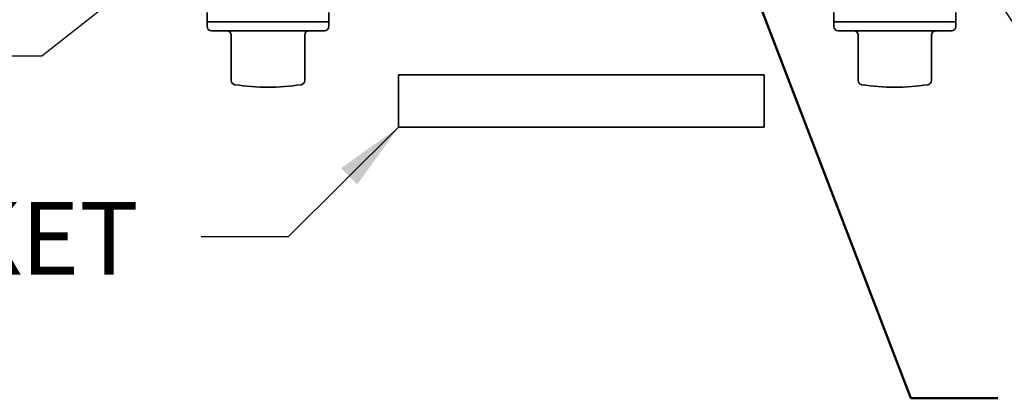
# Model space of a CAD drawing. Units: inches. Extents: x 0.2 to 8.4, y 0.1 to 10.9.
# Drawn here: x 2.2 to 3.6, y 6.2 to 6.7 of the extents above; entities that cross this region are included whole.
import ezdxf

# ---------------------------------------------------------------- set-up
doc = ezdxf.new("R2010")
doc.units = ezdxf.units.IN
doc.header["$MEASUREMENT"] = 0
doc.layers.add('WALL', color=7, linetype='Continuous', lineweight=50)
doc.styles.add('SLDTEXTSTYLE0', font='TXT', dxfattribs={"width": 0.605})
doc.dimstyles.new('SLDDIMSTYLE5', dxfattribs={"dimtxt": 0.18, "dimasz": 0.1, "dimexe": 0, "dimexo": 0.0625, "dimgap": 0, "dimtad": 0, "dimtih": 1, "dimtoh": 1, "dimdec": 0, "dimrnd": 1e-09, "dimzin": 0, "dimdsep": 46, "dimlunit": 5, "dimtxsty": 'Standard', "dimsah": 1, "dimcen": 0.09, "dimadec": 0, "dimazin": 0, "dimtfac": 0.1, "dimtdec": 0, "dimtofl": 0, "dimtmove": 0, "dimatfit": 3, "dimfxl": 0, "dimfrac": 2, "dimtolj": 1, "dimtzin": 0, "dimarcsym": 0})
doc.dimstyles.new('SLDDIMSTYLE6', dxfattribs={"dimtxt": 0.101115, "dimasz": 0.1, "dimexe": 0, "dimexo": 0.0625, "dimgap": 0.025279, "dimtad": 0, "dimtih": 1, "dimtoh": 1, "dimdec": 6, "dimlfac": 10, "dimrnd": 1e-09, "dimzin": 12, "dimdsep": 46, "dimlunit": 5, "dimtxsty": 'SLDTEXTSTYLE0', "dimsah": 1, "dimcen": 0.09, "dimadec": 0, "dimazin": 3, "dimtfac": 1, "dimtdec": 3, "dimtofl": 0, "dimtmove": 0, "dimatfit": 3, "dimfxl": 0, "dimfrac": 2, "dimtolj": 1, "dimtzin": 12, "dimarcsym": 0})

# ---------------------------------------------------------------- blocks, each defined once
blk = doc.blocks.new('SW_SYMBOL_AWLD_FILL')
at = {"layer": 'WALL', "color": 0}
for p, q in [((0, 0), (0, 49.21)), ((0, 49.21), (49.21, 0)), ((49.21, 0), (0, 0))]:
    blk.add_line(p, q, dxfattribs=at)
blk = doc.blocks.new('_D_9')
at = {"layer": 'WALL'}
for p, q in [((3.5652, 7.3991), (4.4645, 7.3991)), ((4.3395, 6.8459), (4.3395, 7.3991)), ((3.906, 6.8459), (4.4645, 6.8459)), ((4.3395, 6.7662), (4.3395, 6.8459)), ((4.4645, 6.7662), (4.3395, 6.7662)), ((4.6033, 6.6886), (4.5686, 6.6886)), ((4.5686, 6.6886), (4.5686, 6.5333)), ((4.8348, 6.6886), (4.8695, 6.6886)), ((4.8695, 6.6886), (4.8695, 6.5333)), ((4.5686, 6.5333), (4.6033, 6.5333)), ((4.8695, 6.5333), (4.8348, 6.5333))]:
    blk.add_line(p, q, dxfattribs=at)
for points in [[(4.3395, 7.3991), (4.3245, 7.2991), (4.3545, 7.2991)], [(4.3395, 6.8459), (4.3545, 6.9459), (4.3245, 6.9459)]]:
    blk.add_solid(points, dxfattribs=at)
at = {"layer": 'WALL', "xscale": 0.003410658394813324, "yscale": 0.003410658394813324, "zscale": 0.003410658394813324}
blk.add_blockref('SW_SYMBOL_AWLD_FILL', (5.2823, 6.7268), dxfattribs=at)
at = {"layer": 'WALL', "char_height": 0.10417, "attachment_point": 1, "style": 'SLDTEXTSTYLE0'}
for s, insert in [('1 MIN', (4.8277, 7.0013)), ('5 1/2', (4.5647, 6.846)), ('MAX', (4.9433, 6.846)), ('141', (4.6033, 6.6676))]:
    blk.add_mtext(s, dxfattribs=dict(at, insert=insert))

msp = doc.modelspace()

# ---------------------------------------------------------------- linework, layer by layer
at = {"color": 7, "linetype": 'Continuous', "lineweight": 35}
for p, q in [((2.44018632, 6.71363696), (2.44018632, 6.70013696)), ((2.61518632, 6.70013696), (2.61518632, 6.71363696)), ((3.34018632, 6.71363696), (3.34018632, 6.70013696)), ((3.51518632, 6.70013696), (3.51518632, 6.71363696)), ((2.44018632, 6.70013696), (2.44018632, 6.69388696)), ((2.61400932, 6.70013696), (2.44018632, 6.70013696)), ((2.44018632, 6.70013696), (2.52768632, 6.70013696)), ((2.44643632, 6.68763696), (2.52768632, 6.68763696)), ((2.52768632, 6.70013696), (2.61518632, 6.70013696)), ((2.52768632, 6.68763696), (2.60893632, 6.68763696)), ((2.61518632, 6.70013696), (2.61400932, 6.70013696)), ((2.61518632, 6.69388696), (2.61518632, 6.70013696)), ((3.34018632, 6.70013696), (3.34018632, 6.69388696)), ((3.51400932, 6.70013696), (3.34018632, 6.70013696)), ((3.34018632, 6.70013696), (3.42768632, 6.70013696)), ((3.34643632, 6.68763696), (3.42768632, 6.68763696)), ((3.42768632, 6.70013696), (3.51518632, 6.70013696)), ((3.42768632, 6.68763696), (3.50893632, 6.68763696)), ((3.51518632, 6.70013696), (3.51400932, 6.70013696)), ((3.51518632, 6.69388696), (3.51518632, 6.70013696)), ((2.47496008, 6.68138696), (2.47496008, 6.616337)), ((2.58041256, 6.616337), (2.58041256, 6.68138696)), ((3.37496008, 6.68138696), (3.37496008, 6.616337)), ((3.48041256, 6.616337), (3.48041256, 6.68138696)), ((2.71518632, 6.62413696), (2.71518632, 6.54913696)), ((3.24018632, 6.62413696), (2.71518632, 6.62413696)), ((3.24018632, 6.54913696), (3.24018632, 6.62413696)), ((2.48022123, 6.61016573), (2.480342, 6.61014633)), ((2.57515141, 6.61016573), (2.57505534, 6.61015028)), ((3.38022123, 6.61016573), (3.380342, 6.61014633)), ((3.47515141, 6.61016573), (3.47505534, 6.61015028)), ((3.24018632, 6.54913696), (2.71518632, 6.54913696))]:
    msp.add_line(p, q, dxfattribs=at)
for centre, radius, start, end in [((2.44643632, 6.69388696), 0.00625, 180, 270), ((2.46871008, 6.68138696), 0.00625, 0, 90), ((2.58666256, 6.68138696), 0.00625, 90, 180), ((2.60893632, 6.69388696), 0.00625, 270, 0), ((3.34643632, 6.69388696), 0.00625, 180, 270), ((3.36871008, 6.68138696), 0.00625, 0, 90), ((3.48666256, 6.68138696), 0.00625, 90, 180), ((3.50893632, 6.69388696), 0.00625, 270, 0), ((2.48121008, 6.616337), 0.00625, 180, 260.8268453), ((2.57416256, 6.616337), 0.00625, 279.1731547, 0), ((3.38121008, 6.616337), 0.00625, 180, 260.8268453), ((3.47416256, 6.616337), 0.00625, 279.1731547, 0), ((2.52768632, 6.90638696), 0.3, 260.91994071, 270), ((2.52768632, 6.90638696), 0.3, 270, 279.08005929), ((3.42768632, 6.90638696), 0.3, 260.91994071, 270), ((3.42768632, 6.90638696), 0.3, 270, 279.08005929)]:
    msp.add_arc(centre, radius, start, end, dxfattribs=at)
at = {"layer": 'WALL'}
for p, q in [((3.20268632, 6.80538696), (3.4505851, 6.16009893)), ((3.4505851, 6.16009893), (3.5755851, 6.16009893))]:
    msp.add_line(p, q, dxfattribs=at)

# ---------------------------------------------------------------- texts
at = {"layer": 'WALL', "insert": (1.21742658, 6.44189905), "char_height": 0.1041666667, "attachment_point": 1, "style": 'SLDTEXTSTYLE0'}
msp.add_mtext('FIXTURE GASKET', dxfattribs=at)

# ---------------------------------------------------------------- dimensions: what is measured, and where the dimension line sits
at = {"layer": 'WALL'}
dim = msp.add_linear_dim(base=(4.33950041, 7.39913696), p1=(3.84350172, 6.84593696), p2=(3.50268632, 7.39913696), angle=90, text='1 MIN\\P<> MAX <AWLD-FILL>', dimstyle='SLDDIMSTYLE6', dxfattribs=at)
dim.commit()
dim.dimension.update_dxf_attribs({"geometry": '_D_9', "text_midpoint": (4.33950041, 6.76623295), "dimtype": 160})

# ---------------------------------------------------------------- leaders
for points in [[(2.45000529, 6.84593696), (2.20301166, 6.65095524), (2.07801166, 6.65095524)], [(3.50059211, 6.84593696), (3.79914213, 6.39182193), (3.92414213, 6.39182193)], [(2.71518632, 6.54913696), (2.55678086, 6.39182193), (2.43178086, 6.39182193)]]:
    msp.add_leader(points, dimstyle='SLDDIMSTYLE5', dxfattribs=at)

doc.saveas('drawing.dxf')
